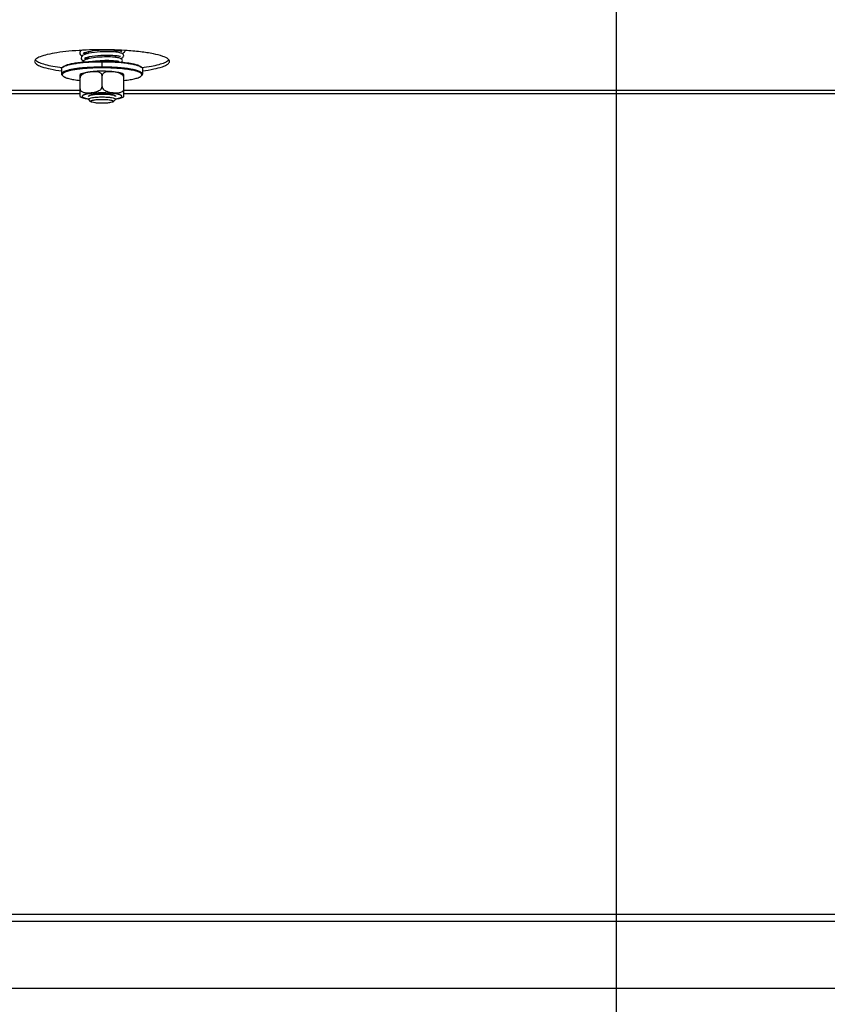
# Model space of a CAD drawing. Units: millimetres. Extents: x 0 to 7000, y 0 to 4950.
# Drawn here: x 3957 to 4196, y 1706 to 1998 of the extents above; entities that cross this region are included whole.
import ezdxf
from ezdxf.enums import TextEntityAlignment as Align

# ---------------------------------------------------------------- set-up
doc = ezdxf.new("R2010")
doc.units = ezdxf.units.MM
doc.header["$LTSCALE"] = 385
doc.layers.get('0').update_dxf_attribs({"linetype": 'CONTINUOUS'})
for name, color, linetype in [('DIEPTEKADER-100133TEKEN', 7, 'CONTINUOUS'), ('DIN9021-M8-STAAL-ELVZTEKEN', 7, 'CONTINUOUS'), ('DIN931-M8X55-STAALTEKEN', 7, 'CONTINUOUS'), ('DIN934-M8-STAAL-ELVZTEKEN', 7, 'CONTINUOUS'), ('INC-10013013358-2DMAAT', 7, 'CONTINUOUS'), ('KONISCHE-VEERTEKEN', 7, 'CONTINUOUS'), ('P301A00013058TEKEN', 7, 'CONTINUOUS')]:
    doc.layers.add(name, color=color, linetype=linetype)
doc.styles.add('TEXTSTYLE_2', font='ar_wgl_b.ttf')
doc.dimstyles.new('DIMSTYLE_9', dxfattribs={"dimtxt": 50, "dimasz": 50, "dimexe": 0.6, "dimexo": 0.6, "dimgap": 0.75, "dimtad": 1, "dimdsep": 46, "dimtxsty": 'TEXTSTYLE_2', "dimblk": '_FILLED', "dimblk1": '_FILLED', "dimblk2": '_FILLED', "dimcen": 0.09, "dimazin": 2, "dimtp": 0.2, "dimtm": 0.2, "dimtfac": 1, "dimtofl": 0, "dimtmove": 0, "dimatfit": 3, "dimldrblk": '_FILLED', "dimfxl": 0, "dimtolj": 1, "dimarcsym": 0})

# ---------------------------------------------------------------- blocks, each defined once
blk = doc.blocks.new('_FILLED')
at = {"color": 0, "linetype": 'ByBlock'}
blk.add_solid([(0, 0), (-1, 0.2), (-1, -0.2)], dxfattribs=at)
blk = doc.blocks.new('*D43')
at = {"layer": 'INC-10013013358-2DMAAT', "color": 1, "linetype": 'Continuous'}
for p, q in [((3883.63, 2214.3), (3883.63, 1529.73)), ((4133.63, 2214.3), (4133.63, 1529.73)), ((3883.63, 1539.73), (4008.63, 1539.73)), ((4133.63, 1539.73), (4008.63, 1539.73))]:
    blk.add_line(p, q, dxfattribs=at)
at = {"layer": 'INC-10013013358-2DMAAT', "color": 1, "linetype": 'Continuous', "xscale": 50, "yscale": 50, "zscale": 50, "rotation": 180}
blk.add_blockref('_FILLED', (3883.63, 1539.73), dxfattribs=at)
at = {"layer": 'INC-10013013358-2DMAAT', "color": 1, "linetype": 'Continuous', "xscale": 50, "yscale": 50, "zscale": 50}
blk.add_blockref('_FILLED', (4133.63, 1539.73), dxfattribs=at)
at = {"layer": 'INC-10013013358-2DMAAT', "color": 1, "linetype": 'Continuous', "style": 'TEXTSTYLE_2', "width": 0.906444}
blk.add_text('250', height=50, dxfattribs=at).set_placement((3953.99, 1552.23), (4070.54, 1552.23), align=Align.FIT)
blk = doc.blocks.new('*D44')
at = {"layer": 'INC-10013013358-2DMAAT', "color": 1, "linetype": 'Continuous'}
for p, q in [((4133.63, 2214.3), (4133.63, 1529.73)), ((4533.63, 2191.3), (4533.63, 1529.73)), ((4133.63, 1539.73), (4333.63, 1539.73)), ((4533.63, 1539.73), (4333.63, 1539.73))]:
    blk.add_line(p, q, dxfattribs=at)
at = {"layer": 'INC-10013013358-2DMAAT', "color": 1, "linetype": 'Continuous', "xscale": 50, "yscale": 50, "zscale": 50, "rotation": 180}
blk.add_blockref('_FILLED', (4133.63, 1539.73), dxfattribs=at)
at = {"layer": 'INC-10013013358-2DMAAT', "color": 1, "linetype": 'Continuous', "xscale": 50, "yscale": 50, "zscale": 50}
blk.add_blockref('_FILLED', (4533.63, 1539.73), dxfattribs=at)
at = {"layer": 'INC-10013013358-2DMAAT', "color": 1, "linetype": 'Continuous', "style": 'TEXTSTYLE_2', "width": 0.906444}
blk.add_text('400', height=50, dxfattribs=at).set_placement((4260.37, 1552.23), (4376.92, 1552.23), align=Align.FIT)

msp = doc.modelspace()

# ---------------------------------------------------------------- linework, layer by layer
at = {"layer": 'DIEPTEKADER-100133TEKEN', "color": 5, "linetype": 'Continuous'}
msp.add_line((5203.632, 1710.298), (3863.632, 1710.298), dxfattribs=at)
at = {"layer": 'DIN9021-M8-STAAL-ELVZTEKEN', "color": 5, "linetype": 'Continuous'}
for p, q in [((3981.13, 1983.492), (3981.13, 1985.068)), ((3969.13, 1982.984), (3969.13, 1981.409)), ((3969.515, 1983.543), (3969.318, 1983.352)), ((3992.745, 1983.543), (3992.942, 1983.352)), ((3993.13, 1982.984), (3993.13, 1981.409)), ((3969.515, 1980.85), (3969.318, 1981.041)), ((3992.745, 1980.85), (3992.942, 1981.041))]:
    msp.add_line(p, q, dxfattribs=at)
for points, knots in [([(3969.513, 1983.507), (3969.714, 1983.641), (3970.242, 1983.88), (3971.188, 1984.167), (3972.401, 1984.427), (3974.444, 1984.744), (3977.382, 1985), (3979.836, 1985.068), (3981.13, 1985.068)], [0, 0, 0, 0, 0.0615337, 0.1457088, 0.2514029, 0.3763215, 0.6710644, 1, 1, 1, 1]), ([(3969.515, 1983.543), (3969.668, 1983.69), (3970.134, 1983.95), (3971.009, 1984.254), (3972.186, 1984.533), (3973.628, 1984.776), (3975.297, 1984.974), (3977.82, 1985.174), (3979.787, 1985.23), (3981.13, 1985.23)], [0, 0, 0, 0, 0.0537721, 0.1322062, 0.2348221, 0.3593201, 0.5023742, 0.6599422, 1, 1, 1, 1]), ([(3981.13, 1985.23), (3981.57, 1985.23), (3983.274, 1985.214), (3984.979, 1985.133), (3986.24, 1985.028)], [0, 0, 0, 0, 0.257771, 1, 1, 1, 1]), ([(3981.13, 1985.068), (3982.424, 1985.068), (3984.879, 1985), (3987.816, 1984.744), (3989.859, 1984.427), (3991.072, 1984.167), (3992.019, 1983.88), (3992.546, 1983.641), (3992.747, 1983.507)], [0, 0, 0, 0, 0.3289359, 0.6236789, 0.7485975, 0.8542915, 0.9384665, 1, 1, 1, 1]), ([(3986.24, 1985.028), (3987.025, 1984.963), (3988.461, 1984.811), (3990.367, 1984.483), (3991.652, 1984.14), (3992.386, 1983.812), (3992.649, 1983.636), (3992.745, 1983.543)], [0, 0, 0, 0, 0.3507924, 0.6424704, 0.8609171, 0.9402669, 1, 1, 1, 1]), ([(3969.13, 1982.984), (3969.13, 1983.015), (3969.149, 1983.156), (3969.24, 1983.276), (3969.318, 1983.352)], [0, 0, 0, 0, 0.2216784, 1, 1, 1, 1]), ([(3975.707, 1983.267), (3975.234, 1983.226), (3974.329, 1983.133), (3973.047, 1982.958), (3971.917, 1982.753), (3970.963, 1982.529), (3970.186, 1982.276), (3969.56, 1981.999), (3969.13, 1981.65), (3969.13, 1981.409)], [0, 0, 0, 0, 0.2031399, 0.3885082, 0.5528724, 0.693523, 0.8084472, 0.8966882, 1, 1, 1, 1]), ([(3969.318, 1983.352), (3969.332, 1983.365), (3969.393, 1983.421), (3969.46, 1983.471), (3969.513, 1983.507)], [0, 0, 0, 0, 0.2309542, 1, 1, 1, 1]), ([(3976.694, 1983.11), (3976.097, 1983.068), (3974.961, 1982.97), (3973.365, 1982.767), (3971.992, 1982.523), (3970.881, 1982.245), (3970.137, 1981.976), (3969.707, 1981.735), (3969.494, 1981.566), (3969.358, 1981.389), (3969.297, 1981.123), (3969.421, 1980.942), (3969.515, 1980.85)], [0, 0, 0, 0, 0.2180958, 0.4150992, 0.5857224, 0.7256707, 0.8320866, 0.8725553, 0.9049954, 0.9306535, 0.9522639, 1, 1, 1, 1]), ([(3981.13, 1983.492), (3980.662, 1983.492), (3978.853, 1983.474), (3977.044, 1983.385), (3975.707, 1983.267)], [0, 0, 0, 0, 0.2585417, 1, 1, 1, 1]), ([(3981.13, 1983.261), (3980.752, 1983.261), (3979.272, 1983.248), (3977.792, 1983.188), (3976.694, 1983.11)], [0, 0, 0, 0, 0.2557065, 1, 1, 1, 1]), ([(3993.13, 1981.409), (3993.13, 1981.564), (3992.938, 1981.813), (3992.592, 1982.035), (3992.19, 1982.226), (3991.686, 1982.407), (3990.822, 1982.653), (3989.516, 1982.917), (3987.717, 1983.166), (3985.667, 1983.352), (3983.443, 1983.467), (3981.911, 1983.492), (3981.13, 1983.492)], [0, 0, 0, 0, 0.037495, 0.0654286, 0.1008076, 0.1438382, 0.1944074, 0.3167864, 0.4641495, 0.6313085, 0.812155, 1, 1, 1, 1]), ([(3992.745, 1980.85), (3992.81, 1980.914), (3992.921, 1981.047), (3992.944, 1981.313), (3992.788, 1981.554), (3992.51, 1981.768), (3992.104, 1981.976), (3991.325, 1982.266), (3990.05, 1982.576), (3988.217, 1982.87), (3986.049, 1983.091), (3983.649, 1983.23), (3981.983, 1983.261), (3981.13, 1983.261)], [0, 0, 0, 0, 0.0214789, 0.0391776, 0.0592592, 0.0862241, 0.121852, 0.166621, 0.2828833, 0.4313452, 0.6057318, 0.7982174, 1, 1, 1, 1]), ([(3992.747, 1983.507), (3992.766, 1983.494), (3992.834, 1983.447), (3992.899, 1983.394), (3992.942, 1983.352)], [0, 0, 0, 0, 0.2696943, 1, 1, 1, 1]), ([(3992.942, 1983.352), (3992.972, 1983.323), (3993.066, 1983.222), (3993.13, 1983.083), (3993.13, 1982.984)], [0, 0, 0, 0, 0.2932713, 1, 1, 1, 1]), ([(3969.13, 1981.409), (3969.13, 1981.378), (3969.149, 1981.237), (3969.24, 1981.117), (3969.318, 1981.041)], [0, 0, 0, 0, 0.2216782, 1, 1, 1, 1]), ([(3969.515, 1980.85), (3969.596, 1980.772), (3969.807, 1980.623), (3970.386, 1980.34), (3971.388, 1980.034), (3972.877, 1979.728), (3974.001, 1979.574), (3974.617, 1979.503)], [0, 0, 0, 0, 0.0631553, 0.1442695, 0.3621034, 0.6505376, 1, 1, 1, 1]), ([(3987.643, 1979.503), (3988.26, 1979.574), (3989.383, 1979.728), (3990.872, 1980.034), (3991.875, 1980.34), (3992.453, 1980.623), (3992.665, 1980.772), (3992.745, 1980.85)], [0, 0, 0, 0, 0.3494625, 0.6378966, 0.8557305, 0.9368447, 1, 1, 1, 1]), ([(3992.942, 1981.041), (3992.972, 1981.07), (3993.066, 1981.171), (3993.13, 1981.31), (3993.13, 1981.409)], [0, 0, 0, 0, 0.2932712, 1, 1, 1, 1])]:
    msp.add_open_spline(points, degree=3, knots=knots, dxfattribs=at)
at = {"layer": 'DIN931-M8X55-STAALTEKEN', "color": 5, "linetype": 'Continuous'}
for p, q in [((3977.13, 1987.554), (3977.13, 1988.122)), ((3985.13, 1987.926), (3985.13, 1988.479)), ((3977.13, 1985.959), (3977.13, 1986.527)), ((3985.13, 1986.369), (3985.13, 1986.922)), ((3985.13, 1985.104), (3985.13, 1985.363)), ((3977.13, 1973.949), (3977.13, 1974.021)), ((3977.193, 1973.826), (3977.13, 1973.949)), ((3977.808, 1973.23), (3977.193, 1973.826)), ((3984.452, 1973.23), (3985.067, 1973.826)), ((3985.13, 1973.949), (3985.067, 1973.826)), ((3985.13, 1973.949), (3985.13, 1974.022))]:
    msp.add_line(p, q, dxfattribs=at)
for points, knots in [([(3977.13, 1973.949), (3977.13, 1974.001), (3977.228, 1974.125), (3977.624, 1974.305), (3978.437, 1974.483), (3979.672, 1974.612), (3980.62, 1974.643), (3981.13, 1974.643)], [0, 0, 0, 0, 0.0375217, 0.1006929, 0.3164664, 0.6310973, 1, 1, 1, 1]), ([(3977.808, 1973.23), (3977.775, 1973.262), (3977.723, 1973.378), (3977.907, 1973.521), (3978.169, 1973.622), (3978.58, 1973.725), (3979.103, 1973.807), (3979.723, 1973.871), (3980.41, 1973.91), (3980.886, 1973.919), (3981.13, 1973.919)], [0, 0, 0, 0, 0.0378574, 0.0842292, 0.164665, 0.2811956, 0.4300092, 0.6047902, 0.7977561, 1, 1, 1, 1]), ([(3981.13, 1974.643), (3981.641, 1974.643), (3982.588, 1974.612), (3983.823, 1974.483), (3984.637, 1974.305), (3985.032, 1974.125), (3985.13, 1974.001), (3985.13, 1973.949)], [0, 0, 0, 0, 0.3689027, 0.6835336, 0.8993071, 0.9624783, 1, 1, 1, 1]), ([(3981.13, 1973.919), (3981.374, 1973.919), (3981.851, 1973.91), (3982.537, 1973.871), (3983.158, 1973.807), (3983.68, 1973.725), (3984.091, 1973.622), (3984.353, 1973.521), (3984.537, 1973.378), (3984.485, 1973.262), (3984.452, 1973.23)], [0, 0, 0, 0, 0.2022439, 0.3952098, 0.5699908, 0.7188044, 0.835335, 0.9157708, 0.9621426, 1, 1, 1, 1]), ([(3981.13, 1972.747), (3980.746, 1972.747), (3980.021, 1972.768), (3979.046, 1972.86), (3978.368, 1972.981), (3977.985, 1973.113), (3977.852, 1973.188), (3977.808, 1973.23)], [0, 0, 0, 0, 0.3401567, 0.6407515, 0.8677653, 0.9462201, 1, 1, 1, 1]), ([(3984.452, 1973.23), (3984.409, 1973.188), (3984.275, 1973.113), (3983.892, 1972.981), (3983.214, 1972.86), (3982.239, 1972.768), (3981.514, 1972.747), (3981.13, 1972.747)], [0, 0, 0, 0, 0.0537799, 0.1322347, 0.3592485, 0.6598433, 1, 1, 1, 1])]:
    msp.add_open_spline(points, degree=3, knots=knots, dxfattribs=at)
at = {"layer": 'DIN934-M8-STAAL-ELVZTEKEN', "color": 5, "linetype": 'Continuous'}
for p, q in [((3974.63, 1974.743), (3974.63, 1981.279)), ((3976.132, 1981.729), (3976.126, 1981.727)), ((3976.132, 1981.728), (3976.127, 1981.726)), ((3981.13, 1977.714), (3981.13, 1980.915)), ((3987.63, 1974.743), (3987.63, 1981.28)), ((3977.13, 1974.81), (3977.193, 1974.933)), ((3985.067, 1974.933), (3985.13, 1974.81))]:
    msp.add_line(p, q, dxfattribs=at)
at = {"layer": 'DIN934-M8-STAAL-ELVZTEKEN', "color": 1, "linetype": 'Continuous'}
for p, q in [((3977.373, 1975.049), (3977.369, 1975.047)), ((3978.07, 1975.258), (3978.063, 1975.256)), ((3978.566, 1975.344), (3978.553, 1975.342)), ((3979.139, 1975.413), (3979.121, 1975.411)), ((3979.77, 1975.464), (3979.753, 1975.463)), ((3980.44, 1975.495), (3980.429, 1975.494)), ((3981.831, 1975.494), (3981.82, 1975.495)), ((3982.507, 1975.463), (3982.49, 1975.464)), ((3983.139, 1975.411), (3983.121, 1975.413)), ((3983.708, 1975.342), (3983.694, 1975.344)), ((3984.197, 1975.256), (3984.19, 1975.258)), ((3984.891, 1975.047), (3984.887, 1975.049))]:
    msp.add_line(p, q, dxfattribs=at)
at = {"layer": 'DIN934-M8-STAAL-ELVZTEKEN', "color": 5, "linetype": 'Continuous'}
for centre, radius, start, end in [((3978.331, 1971.983), 10.083, 102.46212, 102.76991), ((3977.64, 1977.214), 4.76, 108.11018, 108.46735)]:
    msp.add_arc(centre, radius, start, end, dxfattribs=at)
for points, knots in [([(3979.39, 1982.214), (3978.803, 1982.184), (3977.719, 1982.099), (3976.642, 1981.936), (3976.155, 1981.829)], [0, 0, 0, 0, 0.5410217, 1, 1, 1, 1]), ([(3978.794, 1982.123), (3978.352, 1982.117), (3977.465, 1982.042), (3976.586, 1981.877), (3976.16, 1981.738)], [0, 0, 0, 0, 0.4964627, 1, 1, 1, 1]), ([(3980.186, 1981.957), (3979.964, 1982.029), (3979.498, 1982.112), (3979.029, 1982.126), (3978.794, 1982.123)], [0, 0, 0, 0, 0.4979437, 1, 1, 1, 1]), ([(3981.13, 1982.258), (3980.983, 1982.258), (3980.403, 1982.254), (3979.823, 1982.236), (3979.39, 1982.214)], [0, 0, 0, 0, 0.2527691, 1, 1, 1, 1]), ([(3987.63, 1981.28), (3987.269, 1981.5), (3986.376, 1981.803), (3984.864, 1982.063), (3983.083, 1982.222), (3981.802, 1982.258), (3981.13, 1982.258)], [0, 0, 0, 0, 0.191584, 0.4197433, 0.6956939, 1, 1, 1, 1]), ([(3987.63, 1980.263), (3987.63, 1980.409), (3987.557, 1980.702), (3987.304, 1981.057), (3986.98, 1981.33), (3986.51, 1981.602), (3985.883, 1981.822), (3985.116, 1981.981), (3984.349, 1982.079), (3983.583, 1982.131), (3982.821, 1982.12), (3982.317, 1982.036), (3982.078, 1981.958)], [0, 0, 0, 0, 0.0692209, 0.1376687, 0.2039632, 0.2684592, 0.3939497, 0.5171464, 0.6391847, 0.7604168, 0.8807428, 1, 1, 1, 1]), ([(3976.102, 1981.817), (3975.84, 1981.758), (3975.333, 1981.622), (3974.848, 1981.412), (3974.63, 1981.28)], [0, 0, 0, 0, 0.5138267, 1, 1, 1, 1]), ([(3976.126, 1981.727), (3975.959, 1981.671), (3975.625, 1981.538), (3975.156, 1981.251), (3974.76, 1980.839), (3974.63, 1980.456), (3974.63, 1980.263)], [0, 0, 0, 0, 0.2390044, 0.4843124, 0.7391584, 1, 1, 1, 1]), ([(3981.13, 1980.915), (3981.13, 1981.048), (3981.069, 1981.311), (3980.83, 1981.618), (3980.525, 1981.827), (3980.3, 1981.92), (3980.186, 1981.957)], [0, 0, 0, 0, 0.2667185, 0.517734, 0.7602635, 1, 1, 1, 1]), ([(3982.078, 1981.958), (3981.964, 1981.921), (3981.738, 1981.829), (3981.431, 1981.619), (3981.192, 1981.312), (3981.13, 1981.048), (3981.13, 1980.915)], [0, 0, 0, 0, 0.2397495, 0.4823111, 0.7333299, 1, 1, 1, 1]), ([(3974.63, 1977.062), (3974.63, 1976.892), (3974.735, 1976.554), (3975.103, 1976.215), (3975.535, 1976.017), (3975.993, 1975.909), (3976.46, 1975.859), (3977.091, 1975.846), (3977.884, 1975.898), (3978.835, 1976.028), (3979.624, 1976.224), (3980.23, 1976.49), (3980.661, 1976.775), (3981.017, 1977.174), (3981.13, 1977.534), (3981.13, 1977.714)], [0, 0, 0, 0, 0.0654729, 0.1267477, 0.1865631, 0.2462608, 0.3062239, 0.3665078, 0.4878655, 0.6102541, 0.7343781, 0.7979021, 0.8631635, 0.9309033, 1, 1, 1, 1]), ([(3981.13, 1977.714), (3981.13, 1977.534), (3981.243, 1977.174), (3981.6, 1976.775), (3982.03, 1976.49), (3982.636, 1976.224), (3983.425, 1976.028), (3984.377, 1975.898), (3985.169, 1975.846), (3985.8, 1975.859), (3986.268, 1975.909), (3986.725, 1976.017), (3987.158, 1976.215), (3987.526, 1976.554), (3987.63, 1976.892), (3987.63, 1977.062)], [0, 0, 0, 0, 0.0690913, 0.1368256, 0.2020864, 0.2656137, 0.3897437, 0.5121388, 0.6335028, 0.69379, 0.7537557, 0.8134547, 0.8732698, 0.9345384, 1, 1, 1, 1]), ([(3974.63, 1974.742), (3974.972, 1974.534), (3975.805, 1974.242), (3976.66, 1974.087), (3977.124, 1974.019)], [0, 0, 0, 0, 0.4601084, 1, 1, 1, 1]), ([(3977.122, 1975.558), (3976.856, 1975.515), (3976.482, 1975.444), (3976.022, 1975.32), (3975.753, 1975.228), (3975.538, 1975.132), (3975.381, 1975.033), (3975.278, 1974.929), (3975.237, 1974.81), (3975.278, 1974.691), (3975.381, 1974.588), (3975.538, 1974.489), (3975.753, 1974.393), (3976.022, 1974.301), (3976.482, 1974.177), (3976.856, 1974.106), (3977.122, 1974.063)], [0, 0, 0, 0, 0.1931537, 0.2730931, 0.3411035, 0.3969171, 0.4407721, 0.4739365, 0.5, 0.5260635, 0.5592279, 0.6030829, 0.6588965, 0.7269069, 0.8068463, 1, 1, 1, 1]), ([(3981.13, 1975.832), (3980.412, 1975.832), (3979.072, 1975.79), (3977.736, 1975.657), (3977.122, 1975.558)], [0, 0, 0, 0, 0.5359759, 1, 1, 1, 1]), ([(3977.193, 1974.933), (3977.245, 1974.983), (3977.403, 1975.071), (3977.699, 1975.174), (3978.098, 1975.269), (3978.795, 1975.386), (3979.817, 1975.48), (3980.675, 1975.505), (3981.13, 1975.505)], [0, 0, 0, 0, 0.0537751, 0.1322126, 0.2348335, 0.3593387, 0.6599151, 1, 1, 1, 1]), ([(3985.138, 1975.558), (3984.524, 1975.657), (3983.188, 1975.79), (3981.848, 1975.832), (3981.13, 1975.832)], [0, 0, 0, 0, 0.4640241, 1, 1, 1, 1]), ([(3981.13, 1975.505), (3981.586, 1975.505), (3982.443, 1975.48), (3983.465, 1975.386), (3984.162, 1975.269), (3984.561, 1975.174), (3984.858, 1975.071), (3985.016, 1974.983), (3985.067, 1974.933)], [0, 0, 0, 0, 0.3400849, 0.6406613, 0.7651665, 0.8677874, 0.9462249, 1, 1, 1, 1]), ([(3985.138, 1974.063), (3985.404, 1974.106), (3985.779, 1974.177), (3986.238, 1974.301), (3986.508, 1974.393), (3986.722, 1974.489), (3986.879, 1974.588), (3986.982, 1974.691), (3987.023, 1974.81), (3986.982, 1974.929), (3986.879, 1975.033), (3986.722, 1975.132), (3986.508, 1975.228), (3986.238, 1975.32), (3985.779, 1975.444), (3985.404, 1975.515), (3985.138, 1975.558)], [0, 0, 0, 0, 0.1931537, 0.2730931, 0.3411035, 0.3969171, 0.4407721, 0.4739365, 0.5, 0.5260635, 0.5592279, 0.6030829, 0.6588965, 0.7269069, 0.8068463, 1, 1, 1, 1]), ([(3985.139, 1974.02), (3985.603, 1974.087), (3986.456, 1974.242), (3987.289, 1974.535), (3987.63, 1974.742)], [0, 0, 0, 0, 0.5398182, 1, 1, 1, 1])]:
    msp.add_open_spline(points, degree=3, knots=knots, dxfattribs=at)
at = {"layer": 'DIN934-M8-STAAL-ELVZTEKEN', "color": 1, "linetype": 'Continuous'}
for points, knots in [([(3977.194, 1974.934), (3977.19, 1974.929), (3977.18, 1974.92), (3977.17, 1974.907), (3977.161, 1974.896), (3977.156, 1974.889), (3977.152, 1974.881), (3977.147, 1974.874), (3977.143, 1974.866), (3977.14, 1974.858), (3977.137, 1974.85), (3977.135, 1974.843), (3977.133, 1974.836), (3977.131, 1974.825), (3977.131, 1974.816), (3977.13, 1974.81)], [0, 0, 0, 0, 0.125, 0.25, 0.3125, 0.375, 0.4375, 0.5, 0.5625, 0.625, 0.6875, 0.75, 0.8125, 0.875, 1, 1, 1, 1]), ([(3977.666, 1975.158), (3977.652, 1975.153), (3977.625, 1975.145), (3977.586, 1975.132), (3977.554, 1975.121), (3977.529, 1975.113), (3977.511, 1975.106), (3977.491, 1975.099), (3977.475, 1975.093), (3977.462, 1975.087), (3977.451, 1975.083), (3977.432, 1975.075), (3977.405, 1975.064), (3977.384, 1975.054), (3977.373, 1975.049)], [0, 0, 0, 0, 0.125, 0.25, 0.375, 0.4375, 0.5, 0.5625, 0.625, 0.65625, 0.6875, 0.75, 0.875, 1, 1, 1, 1]), ([(3978.063, 1975.256), (3978.045, 1975.253), (3978.01, 1975.245), (3977.958, 1975.234), (3977.916, 1975.224), (3977.883, 1975.216), (3977.859, 1975.21), (3977.832, 1975.203), (3977.81, 1975.198), (3977.792, 1975.193), (3977.777, 1975.189), (3977.758, 1975.184), (3977.736, 1975.178), (3977.705, 1975.169), (3977.682, 1975.162), (3977.666, 1975.158)], [0, 0, 0, 0, 0.125, 0.25, 0.375, 0.4375, 0.5, 0.5625, 0.625, 0.65625, 0.6875, 0.75, 0.8125, 0.875, 1, 1, 1, 1]), ([(3978.553, 1975.342), (3978.468, 1975.329), (3978.364, 1975.313), (3978.257, 1975.294), (3978.218, 1975.287), (3978.19, 1975.281), (3978.166, 1975.277), (3978.147, 1975.273), (3978.116, 1975.267), (3978.091, 1975.262), (3978.07, 1975.258)], [0, 0, 0, 0, 0.5, 0.625, 0.6875, 0.75, 0.8125, 0.84375, 0.875, 1, 1, 1, 1]), ([(3979.121, 1975.411), (3979.026, 1975.401), (3978.907, 1975.388), (3978.771, 1975.371), (3978.715, 1975.364), (3978.671, 1975.358), (3978.625, 1975.352), (3978.59, 1975.347), (3978.566, 1975.344)], [0, 0, 0, 0, 0.5, 0.625, 0.75, 0.8125, 0.875, 1, 1, 1, 1]), ([(3979.753, 1975.463), (3979.649, 1975.456), (3979.519, 1975.447), (3979.368, 1975.434), (3979.306, 1975.428), (3979.256, 1975.424), (3979.205, 1975.419), (3979.165, 1975.415), (3979.139, 1975.413)], [0, 0, 0, 0, 0.5, 0.625, 0.75, 0.8125, 0.875, 1, 1, 1, 1]), ([(3980.429, 1975.494), (3980.374, 1975.492), (3980.265, 1975.489), (3980.129, 1975.483), (3980.021, 1975.478), (3979.954, 1975.474), (3979.908, 1975.472), (3979.881, 1975.47), (3979.851, 1975.468), (3979.814, 1975.466), (3979.785, 1975.465), (3979.77, 1975.464)], [0, 0, 0, 0, 0.25, 0.5, 0.625, 0.75, 0.8125, 0.84375, 0.875, 0.9375, 1, 1, 1, 1]), ([(3981.13, 1975.505), (3981.102, 1975.505), (3981.046, 1975.505), (3980.977, 1975.504), (3980.921, 1975.504), (3980.879, 1975.504), (3980.844, 1975.503), (3980.816, 1975.503), (3980.796, 1975.503), (3980.772, 1975.502), (3980.741, 1975.502), (3980.71, 1975.501), (3980.682, 1975.501), (3980.667, 1975.5), (3980.653, 1975.5), (3980.636, 1975.5), (3980.615, 1975.499), (3980.594, 1975.499), (3980.574, 1975.498), (3980.552, 1975.498), (3980.522, 1975.497), (3980.485, 1975.496), (3980.455, 1975.495), (3980.44, 1975.495)], [0, 0, 0, 0, 0.125, 0.25, 0.3125, 0.375, 0.4375, 0.46875, 0.5, 0.53125, 0.5625, 0.625, 0.65625, 0.671875, 0.6875, 0.71875, 0.75, 0.78125, 0.8125, 0.84375, 0.875, 0.9375, 1, 1, 1, 1]), ([(3981.82, 1975.495), (3981.792, 1975.495), (3981.737, 1975.497), (3981.668, 1975.499), (3981.613, 1975.5), (3981.571, 1975.501), (3981.536, 1975.501), (3981.512, 1975.502), (3981.498, 1975.502), (3981.488, 1975.502), (3981.476, 1975.502), (3981.461, 1975.503), (3981.433, 1975.503), (3981.402, 1975.503), (3981.374, 1975.504), (3981.359, 1975.504), (3981.345, 1975.504), (3981.328, 1975.504), (3981.307, 1975.504), (3981.286, 1975.504), (3981.265, 1975.505), (3981.244, 1975.505), (3981.213, 1975.505), (3981.176, 1975.505), (3981.145, 1975.505), (3981.13, 1975.505)], [0, 0, 0, 0, 0.125, 0.25, 0.3125, 0.375, 0.4375, 0.46875, 0.484375, 0.5, 0.515625, 0.53125, 0.5625, 0.625, 0.65625, 0.671875, 0.6875, 0.71875, 0.75, 0.78125, 0.8125, 0.84375, 0.875, 0.9375, 1, 1, 1, 1]), ([(3982.49, 1975.464), (3982.438, 1975.467), (3982.332, 1975.473), (3982.198, 1975.48), (3982.103, 1975.484), (3982.049, 1975.486), (3982.015, 1975.488), (3981.988, 1975.489), (3981.971, 1975.489), (3981.957, 1975.49), (3981.942, 1975.491), (3981.915, 1975.491), (3981.877, 1975.493), (3981.847, 1975.494), (3981.831, 1975.494)], [0, 0, 0, 0, 0.25, 0.5, 0.625, 0.6875, 0.75, 0.78125, 0.8125, 0.828125, 0.84375, 0.875, 0.9375, 1, 1, 1, 1]), ([(3983.121, 1975.413), (3983.073, 1975.418), (3982.975, 1975.427), (3982.85, 1975.438), (3982.748, 1975.446), (3982.684, 1975.45), (3982.639, 1975.454), (3982.613, 1975.456), (3982.584, 1975.457), (3982.549, 1975.46), (3982.521, 1975.462), (3982.507, 1975.463)], [0, 0, 0, 0, 0.25, 0.5, 0.625, 0.75, 0.8125, 0.84375, 0.875, 0.9375, 1, 1, 1, 1]), ([(3983.694, 1975.344), (3983.651, 1975.35), (3983.563, 1975.362), (3983.451, 1975.376), (3983.37, 1975.386), (3983.324, 1975.391), (3983.289, 1975.395), (3983.259, 1975.398), (3983.235, 1975.401), (3983.209, 1975.404), (3983.177, 1975.407), (3983.152, 1975.41), (3983.139, 1975.411)], [0, 0, 0, 0, 0.25, 0.5, 0.625, 0.6875, 0.75, 0.8125, 0.84375, 0.875, 0.9375, 1, 1, 1, 1]), ([(3984.19, 1975.258), (3984.172, 1975.261), (3984.136, 1975.269), (3984.079, 1975.28), (3984.032, 1975.289), (3983.993, 1975.295), (3983.964, 1975.301), (3983.934, 1975.306), (3983.904, 1975.311), (3983.874, 1975.316), (3983.848, 1975.32), (3983.827, 1975.323), (3983.812, 1975.326), (3983.796, 1975.328), (3983.772, 1975.332), (3983.743, 1975.336), (3983.719, 1975.34), (3983.708, 1975.342)], [0, 0, 0, 0, 0.125, 0.25, 0.375, 0.4375, 0.5, 0.5625, 0.625, 0.6875, 0.75, 0.78125, 0.8125, 0.84375, 0.875, 0.9375, 1, 1, 1, 1]), ([(3984.594, 1975.158), (3984.58, 1975.162), (3984.552, 1975.17), (3984.515, 1975.181), (3984.485, 1975.189), (3984.462, 1975.195), (3984.442, 1975.2), (3984.426, 1975.204), (3984.415, 1975.207), (3984.401, 1975.21), (3984.383, 1975.215), (3984.364, 1975.219), (3984.346, 1975.224), (3984.329, 1975.227), (3984.307, 1975.232), (3984.286, 1975.237), (3984.269, 1975.241), (3984.25, 1975.245), (3984.226, 1975.25), (3984.207, 1975.254), (3984.197, 1975.256)], [0, 0, 0, 0, 0.125, 0.25, 0.3125, 0.375, 0.4375, 0.46875, 0.5, 0.53125, 0.5625, 0.625, 0.65625, 0.6875, 0.75, 0.8125, 0.84375, 0.875, 0.9375, 1, 1, 1, 1]), ([(3984.887, 1975.049), (3984.877, 1975.053), (3984.863, 1975.06), (3984.842, 1975.069), (3984.826, 1975.076), (3984.81, 1975.083), (3984.793, 1975.089), (3984.779, 1975.095), (3984.768, 1975.099), (3984.76, 1975.102), (3984.749, 1975.106), (3984.735, 1975.111), (3984.711, 1975.12), (3984.685, 1975.129), (3984.663, 1975.136), (3984.65, 1975.141), (3984.627, 1975.147), (3984.609, 1975.153), (3984.594, 1975.158)], [0, 0, 0, 0, 0.125, 0.1875, 0.25, 0.3125, 0.375, 0.4375, 0.46875, 0.5, 0.53125, 0.5625, 0.625, 0.75, 0.8125, 0.84375, 0.875, 1, 1, 1, 1]), ([(3985.066, 1974.934), (3985.061, 1974.939), (3985.053, 1974.946), (3985.042, 1974.956), (3985.032, 1974.963), (3985.024, 1974.97), (3985.014, 1974.977), (3985.003, 1974.984), (3984.993, 1974.991), (3984.981, 1974.998), (3984.966, 1975.007), (3984.95, 1975.017), (3984.933, 1975.026), (3984.915, 1975.035), (3984.901, 1975.042), (3984.891, 1975.047)], [0, 0, 0, 0, 0.125, 0.1875, 0.25, 0.3125, 0.375, 0.4375, 0.5, 0.5625, 0.625, 0.75, 0.8125, 0.875, 1, 1, 1, 1]), ([(3985.13, 1974.81), (3985.13, 1974.815), (3985.129, 1974.822), (3985.128, 1974.832), (3985.126, 1974.841), (3985.124, 1974.849), (3985.121, 1974.856), (3985.118, 1974.864), (3985.115, 1974.871), (3985.11, 1974.879), (3985.104, 1974.89), (3985.096, 1974.9), (3985.09, 1974.908), (3985.086, 1974.913), (3985.078, 1974.922), (3985.071, 1974.929), (3985.066, 1974.934)], [0, 0, 0, 0, 0.125, 0.1875, 0.25, 0.3125, 0.375, 0.4375, 0.5, 0.5625, 0.625, 0.75, 0.8125, 0.84375, 0.875, 1, 1, 1, 1])]:
    msp.add_open_spline(points, degree=3, knots=knots, dxfattribs=at)
msp.add_open_spline([(3977.369, 1975.047), (3977.333, 1975.029), (3977.262, 1974.992), (3977.216, 1974.954), (3977.194, 1974.934)], degree=3, dxfattribs=at)
at = {"layer": 'KONISCHE-VEERTEKEN', "color": 5, "linetype": 'Continuous'}
for p, q in [((3975.057, 1988.455), (3975.041, 1988.447)), ((3987.948, 1988.341), (3987.938, 1988.415)), ((3975.899, 1986.061), (3975.908, 1986.063))]:
    msp.add_line(p, q, dxfattribs=at)
for points in [[(3974.464, 1988.423), (3974.672, 1988.252), (3974.759, 1988.207)], [(3975.041, 1988.447), (3974.738, 1988.189), (3974.546, 1987.843), (3974.516, 1987.63)], [(3975.496, 1987.538), (3975.631, 1987.638), (3975.94, 1987.787), (3976.435, 1987.953), (3977.081, 1988.112)], [(3977.081, 1988.112), (3977.821, 1988.25), (3978.618, 1988.363), (3979.445, 1988.452), (3980.28, 1988.517), (3981.105, 1988.561), (3981.905, 1988.585), (3982.669, 1988.59), (3983.39, 1988.58), (3984.058, 1988.555), (3984.666, 1988.519)], [(3985.24, 1987.916), (3984.725, 1987.964), (3984.154, 1988.002), (3983.534, 1988.028), (3982.865, 1988.042), (3982.146, 1988.041), (3981.379, 1988.024), (3980.57, 1987.986), (3979.725, 1987.925), (3978.859, 1987.837), (3978.008, 1987.72), (3977.222, 1987.576)], [(3984.666, 1988.519), (3985.207, 1988.473), (3985.676, 1988.419), (3986.074, 1988.361), (3986.404, 1988.299), (3986.668, 1988.237), (3986.865, 1988.178), (3986.992, 1988.127), (3987.004, 1988.121)], [(3986.177, 1988.342), (3985.883, 1988.292), (3985.414, 1988.231), (3985.13, 1988.203)], [(3987.048, 1987.52), (3987.156, 1987.551), (3987.403, 1987.648), (3987.615, 1987.767), (3987.794, 1987.929), (3987.925, 1988.177), (3987.948, 1988.344)], [(3974.514, 1987.63), (3974.544, 1987.415), (3974.724, 1987.08), (3975.014, 1986.824), (3975.18, 1986.733)], [(3975.224, 1986.791), (3975, 1986.494), (3974.918, 1986.148)], [(3974.918, 1986.153), (3974.948, 1985.938), (3975.129, 1985.606), (3975.416, 1985.357), (3975.592, 1985.261)], [(3977.222, 1987.576), (3976.538, 1987.409), (3975.979, 1987.225), (3975.546, 1987.023), (3975.224, 1986.791)], [(3975.626, 1985.307), (3975.394, 1984.995), (3975.388, 1984.967)], [(3976.319, 1987.337), (3976.28, 1987.347), (3975.859, 1987.501), (3975.615, 1987.626)], [(3977.342, 1986.014), (3976.814, 1985.877), (3976.35, 1985.721), (3975.953, 1985.537), (3975.626, 1985.307)], [(3975.896, 1987.766), (3976.221, 1987.676), (3976.902, 1987.531), (3976.982, 1987.518)], [(3975.908, 1986.063), (3976.049, 1986.16), (3976.343, 1986.295), (3976.795, 1986.445)], [(3976.772, 1985.863), (3976.74, 1985.871), (3976.299, 1986.022), (3976.034, 1986.15)], [(3976.345, 1986.296), (3976.549, 1986.239), (3977.13, 1986.118)], [(3976.795, 1986.445), (3977.404, 1986.594), (3978.161, 1986.734), (3979.017, 1986.85), (3979.895, 1986.937), (3980.742, 1986.996), (3981.547, 1987.03), (3982.311, 1987.044), (3983.026, 1987.042), (3983.684, 1987.024), (3984.277, 1986.995), (3984.803, 1986.955)], [(3985.503, 1986.321), (3985.112, 1986.371), (3984.673, 1986.415), (3984.187, 1986.451), (3983.656, 1986.478), (3983.087, 1986.494), (3982.483, 1986.499), (3981.851, 1986.491), (3981.198, 1986.47), (3980.531, 1986.434), (3979.86, 1986.383), (3979.195, 1986.316), (3978.546, 1986.233), (3977.924, 1986.132), (3977.342, 1986.014)], [(3978.201, 1985.164), (3978.44, 1985.208), (3979.157, 1985.307), (3979.874, 1985.382), (3980.577, 1985.437), (3981.261, 1985.473), (3981.918, 1985.494), (3982.54, 1985.5), (3983.118, 1985.495), (3983.651, 1985.479), (3984.134, 1985.454), (3984.569, 1985.422), (3984.954, 1985.385)], [(3984.803, 1986.955), (3985.264, 1986.908), (3985.66, 1986.856), (3985.993, 1986.799), (3986.261, 1986.741), (3986.461, 1986.685), (3986.592, 1986.636), (3986.605, 1986.63)], [(3984.954, 1985.385), (3985.291, 1985.343), (3985.579, 1985.298), (3985.817, 1985.251), (3986.007, 1985.205), (3986.146, 1985.162), (3986.232, 1985.127), (3986.239, 1985.124)], [(3985.593, 1986.865), (3985.352, 1986.83), (3985.13, 1986.806)], [(3987.17, 1987.459), (3986.964, 1987.562), (3986.723, 1987.648), (3986.437, 1987.725), (3986.096, 1987.795), (3985.698, 1987.859), (3985.24, 1987.916)], [(3986.788, 1985.96), (3986.602, 1986.054), (3986.389, 1986.132), (3986.138, 1986.201), (3985.844, 1986.264), (3985.503, 1986.321)], [(3986.61, 1986.05), (3986.66, 1986.063), (3986.89, 1986.139), (3987.087, 1986.225), (3987.259, 1986.333), (3987.412, 1986.485), (3987.524, 1986.714), (3987.544, 1986.867)], [(3987.14, 1985.388), (3987.089, 1985.629), (3986.953, 1985.83), (3986.788, 1985.96)], [(3986.955, 1984.96), (3987.012, 1985.016), (3987.122, 1985.244), (3987.14, 1985.389)], [(3987.544, 1986.865), (3987.493, 1987.108), (3987.35, 1987.319), (3987.17, 1987.459)]]:
    msp.add_lwpolyline(points, dxfattribs=at)
at = {"layer": 'P301A00013058TEKEN', "color": 5, "linetype": 'Continuous'}
for p, q in [((3779.632, 1976.604), (3974.63, 1976.604)), ((3987.63, 1976.604), (4399.63, 1976.604)), ((3779.632, 1975.619), (3974.63, 1975.619)), ((3987.63, 1975.619), (4399.63, 1975.619)), ((3886.632, 1732.298), (5180.632, 1732.298)), ((3886.632, 1730.298), (5180.632, 1730.298))]:
    msp.add_line(p, q, dxfattribs=at)
for points, knots in [([(3987.954, 1988.416), (3985.125, 1988.594), (3979.552, 1988.709), (3972.805, 1988.384), (3967.953, 1987.797), (3965.099, 1987.271), (3962.99, 1986.665), (3961.852, 1986.133), (3961.491, 1985.808)], [0, 0, 0, 0, 0.3167868, 0.6224375, 0.7538352, 0.8630468, 0.9457575, 1, 1, 1, 1]), ([(4000.769, 1985.808), (4000.317, 1986.215), (3998.811, 1986.834), (3996.048, 1987.521), (3992.287, 1988.076), (3989.481, 1988.319), (3987.954, 1988.416)], [0, 0, 0, 0, 0.1384077, 0.3589013, 0.6519111, 1, 1, 1, 1]), ([(3961.333, 1985.644), (3961.301, 1985.605), (3961.194, 1985.461), (3961.13, 1985.28), (3961.13, 1985.151)], [0, 0, 0, 0, 0.2808459, 1, 1, 1, 1]), ([(3961.13, 1985.151), (3961.13, 1984.831), (3961.606, 1984.338), (3962.379, 1983.925), (3963.748, 1983.384), (3966.016, 1982.837), (3968, 1982.52), (3969.122, 1982.374)], [0, 0, 0, 0, 0.1100104, 0.1977233, 0.3106364, 0.6107103, 1, 1, 1, 1]), ([(3961.491, 1985.479), (3961.793, 1985.207), (3962.704, 1984.741), (3964.397, 1984.199), (3966.668, 1983.709), (3968.371, 1983.454), (3969.305, 1983.335)], [0, 0, 0, 0, 0.1489187, 0.3679226, 0.6542524, 1, 1, 1, 1]), ([(3992.955, 1983.335), (3993.89, 1983.454), (3995.592, 1983.709), (3997.863, 1984.199), (3999.557, 1984.741), (4000.468, 1985.207), (4000.769, 1985.479)], [0, 0, 0, 0, 0.3457476, 0.6320774, 0.8510813, 1, 1, 1, 1]), ([(3993.138, 1982.374), (3994.261, 1982.52), (3996.244, 1982.837), (3998.512, 1983.384), (3999.881, 1983.925), (4000.655, 1984.338), (4001.13, 1984.831), (4001.13, 1985.151)], [0, 0, 0, 0, 0.3892897, 0.6893636, 0.8022767, 0.8899896, 1, 1, 1, 1]), ([(4001.13, 1985.151), (4001.13, 1985.28), (4001.066, 1985.461), (4000.96, 1985.605), (4000.928, 1985.644)], [0, 0, 0, 0, 0.7191541, 1, 1, 1, 1])]:
    msp.add_open_spline(points, degree=3, knots=knots, dxfattribs=at)
for points in [[(3961.491, 1985.808), (3961.435, 1985.757), (3961.381, 1985.703), (3961.333, 1985.644)], [(3961.333, 1985.643), (3961.381, 1985.584), (3961.435, 1985.53), (3961.491, 1985.479)], [(4000.928, 1985.644), (4000.879, 1985.703), (4000.825, 1985.757), (4000.769, 1985.808)], [(4000.769, 1985.479), (4000.825, 1985.53), (4000.879, 1985.584), (4000.928, 1985.643)]]:
    msp.add_open_spline(points, degree=3, dxfattribs=at)

# ---------------------------------------------------------------- dimensions: what is measured, and where the dimension line sits
at = {"layer": 'INC-10013013358-2DMAAT', "color": 1, "linetype": 'Continuous'}
for base, p1, p2, picture, middle in [((4133.632, 1539.725), (3883.632, 2214.898), (4133.632, 2214.898), '*D43', (4011.345, 1539.725)), ((4533.632, 1539.725), (4133.632, 2214.898), (4533.632, 2191.898), '*D44', (4317.54, 1539.725))]:
    dim = msp.add_linear_dim(base=base, p1=p1, p2=p2, dimstyle='DIMSTYLE_9', dxfattribs=at)
    dim.commit()
    dim.dimension.update_dxf_attribs({"geometry": picture, "text_midpoint": middle, "dimtype": 160})

doc.saveas('drawing.dxf')
